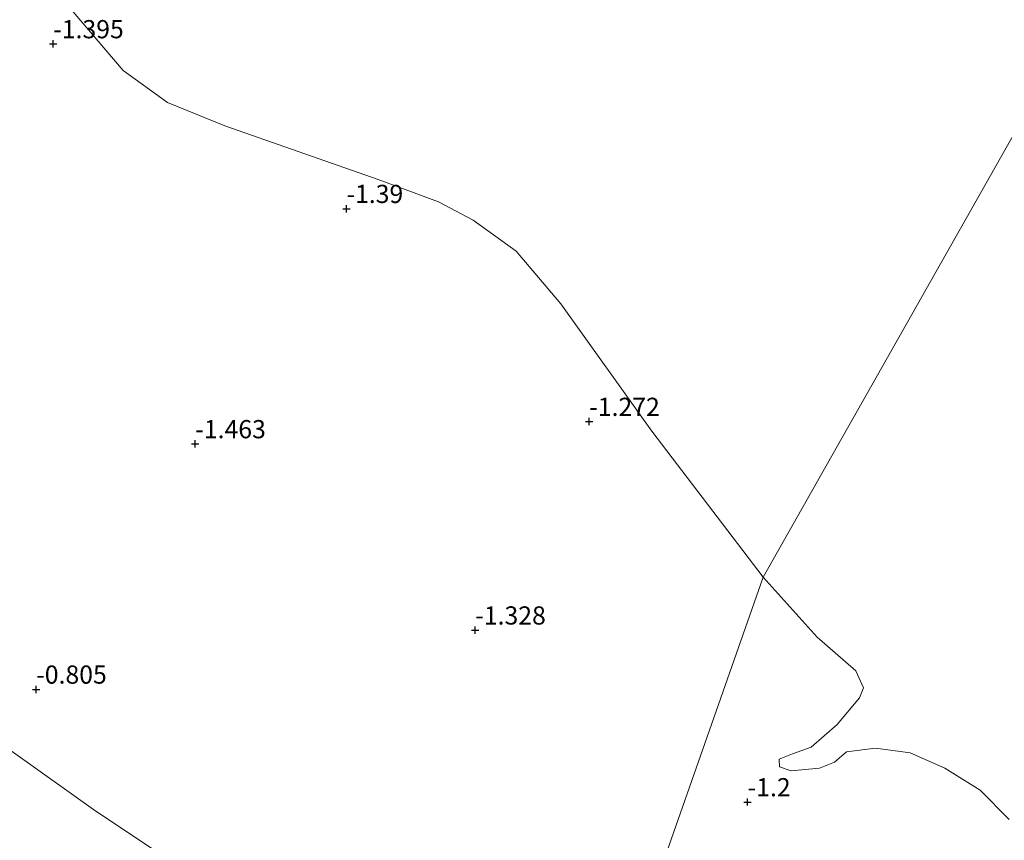
# Model space of a CAD drawing. Units: metres. Extents: x 59996 to 70010, y 387500 to 393751.
# Drawn here: x 60995 to 61131, y 391796 to 391909 of the extents above; entities that cross this region are included whole.
import ezdxf
from ezdxf.enums import TextEntityAlignment as Align

# ---------------------------------------------------------------- set-up
doc = ezdxf.new("R2010")
doc.units = ezdxf.units.M
doc.layers.get('0').update_dxf_attribs({"lineweight": 25})
doc.layers.add('B-ME-GW-HOOGTEPUNT-S-B1', color=10, linetype='Continuous')
for name, color, linetype, lineweight in [('B-ME-GW-TEENLIJN-L-B1', 93, 'Continuous', 18), ('B-ME-IE-GRONDWERKLIJN-GROND_NIETINGERICHT-GV-B6', 253, 'Continuous', 18), ('B-ME-IE-HULPGEOMETRIE-L-B1', 53, 'Continuous', 18), ('B-ME-OB-BEKLEDING-GV-B6', 253, 'Continuous', 18), ('B-ME-OB-WATERLIJN-L-B1', 133, 'OB-WATERLIJN', 18), ('B-ME-OG-WATER-GV-B6', 153, 'Continuous', 18)]:
    doc.layers.add(name, color=color, linetype=linetype, lineweight=lineweight)
doc.styles.add('NLCS-ISO', font='NLCS-ISO.TTF')
doc.linetypes.add('OB-WATERLIJN', pattern='A,10,[32,NLCS.SHX,S=2,R=0,X=0,Y=0],-12', length=22)

# ---------------------------------------------------------------- blocks, each defined once
blk = doc.blocks.new('hoogtepunt')
for p, q in [((-0.5, 0), (0.5, 0)), ((0, 0.5), (0, -0.5))]:
    blk.add_line(p, q)

msp = doc.modelspace()

# ---------------------------------------------------------------- linework, layer by layer
at = {"layer": 'B-ME-GW-TEENLIJN-L-B1'}
msp.add_polyline3d([(60762.5522, 391980.6723, -0.6929), (60777.4481, 391969.5752, -0.6525), (60808.159, 391946.5807, -0.6675), (60838.1962, 391924.1531, -0.6675), (60857.4606, 391909.8776, -0.6675), (60879.0899, 391893.6501, -0.6983), (60898.5967, 391878.8801, -0.6833), (60918.1936, 391864.1341, -0.6833), (60935.078, 391851.5596, -0.6683), (60954.269, 391836.861, -0.6533), (60968.8898, 391826.2896, -0.6533), (60986.1015, 391813.8566, -0.6983), (61005.7349, 391799.8754, -0.6533), (61020.4042, 391790.119, -0.6833), (61033.0699, 391781.37, -0.6533), (61051.9131, 391769.6586, -0.5444), (61066.1622, 391761.0119, -0.5157)], dxfattribs=at)
at = {"layer": 'B-ME-IE-GRONDWERKLIJN-GROND_NIETINGERICHT-GV-B6'}
for points in [[(60998.9088, 391914.1309, -1.4), (61009.5194, 391901.6581, -1.4), (61015.6087, 391897.2607, -1.4), (61023.4974, 391894.0553, -1.4), (61044.5427, 391886.6719, -1.4), (61052.8568, 391883.595, -1.4), (61057.6407, 391881.0772, -1.4), (61063.5605, 391876.8414, -1.4), (61069.7, 391869.6083, -1.4), (61082.1855, 391852.0985, -1.4), (61097.5003, 391832.0482, -1.4)], [(61097.5003, 391832.0482, -1.4), (61082.745, 391790.006, -0.695), (61082.59, 391789.985, -0.695), (61081.624, 391790.13, -0.695), (61080.059, 391790.591, -0.695), (61078.638, 391791.338, -0.695), (61076.826, 391792.39, -0.695), (61076.176, 391792.643, -0.695), (61075.899, 391792.609, -0.695), (61075.702, 391792.402, -0.695), (61075.743, 391792.275, -0.695), (61082.006, 391788.561, -0.695), (61066.1622, 391761.0119, -0.5157), (61051.9131, 391769.6586, -0.5444), (61033.0699, 391781.37, -0.6533), (61020.4042, 391790.119, -0.6833), (61005.7349, 391799.8754, -0.6533), (60986.1015, 391813.8566, -0.6983)], [(61082.745, 391790.006, -0.695), (61097.5003, 391832.0482, -1.4)], [(61097.5003, 391832.0482, -1.4), (61104.9378, 391823.8086, -1.4), (61110.2341, 391819.1897, -1.4), (61111.2959, 391816.8257, -1.4), (61110.7611, 391815.4522, -1.4), (61107.6758, 391811.8108, -1.4), (61104.115, 391808.6744, -1.4), (61101.5465, 391807.7607, -1.4), (61099.7114, 391807.01, -1.4), (61099.7371, 391805.9803, -1.4), (61101.3297, 391805.4452, -1.4), (61105.2362, 391805.78, -1.4), (61107.3014, 391806.6183, -1.4), (61108.9661, 391808.0179, -1.4), (61112.9232, 391808.5461, -1.4), (61117.7029, 391807.8823, -1.4), (61122.4919, 391805.7923, -1.4), (61127.3342, 391802.7555, -1.4), (61131.3244, 391798.7287, -1.4)]]:
    msp.add_polyline3d(points, dxfattribs=at)
at = {"layer": 'B-ME-IE-HULPGEOMETRIE-L-B1'}
msp.add_polyline3d([(61055.05, 391735.823, 5.133), (61056.2469, 391738.536, 5.1198), (61057.4913, 391741.3568, 5.022), (61058.0916, 391742.7176, 4.8154), (61066.1622, 391761.0119, -0.5157), (61082.006, 391788.561, -0.695), (61082.745, 391790.006, -0.695), (61097.5003, 391832.0482, -1.4), (61166.876, 391954.611, -0.691)], dxfattribs=at)
at = {"layer": 'B-ME-OB-BEKLEDING-GV-B6'}
msp.add_polyline3d([(60986.1015, 391813.8566, -0.6983), (61005.7349, 391799.8754, -0.6533), (61020.4042, 391790.119, -0.6833), (61033.0699, 391781.37, -0.6533), (61051.9131, 391769.6586, -0.5444), (61066.1622, 391761.0119, -0.5157), (61058.0916, 391742.7176, 4.8154), (61043.887, 391751.3597, 4.8265), (61032.2381, 391758.7861, 4.8531), (61023.1865, 391764.6712, 4.7692), (61000.9255, 391779.4582, 4.7558), (60982.2367, 391792.2228, 4.7558)], dxfattribs=at)
at = {"layer": 'B-ME-OB-WATERLIJN-L-B1'}
for points in [[(60998.9088, 391914.1309, -1.4), (61009.5194, 391901.6581, -1.4), (61015.6087, 391897.2607, -1.4), (61023.4974, 391894.0553, -1.4), (61044.5427, 391886.6719, -1.4), (61052.8568, 391883.595, -1.4), (61057.6407, 391881.0772, -1.4), (61063.5605, 391876.8414, -1.4), (61069.7, 391869.6083, -1.4), (61082.1855, 391852.0985, -1.4), (61097.5003, 391832.0482, -1.4)], [(61097.5003, 391832.0482, -1.4), (61104.9378, 391823.8086, -1.4), (61110.2341, 391819.1897, -1.4), (61111.2959, 391816.8257, -1.4), (61110.7611, 391815.4522, -1.4), (61107.6758, 391811.8108, -1.4), (61104.115, 391808.6744, -1.4), (61101.5465, 391807.7607, -1.4), (61099.7114, 391807.01, -1.4), (61099.7371, 391805.9803, -1.4), (61101.3297, 391805.4452, -1.4), (61105.2362, 391805.78, -1.4), (61107.3014, 391806.6183, -1.4), (61108.9661, 391808.0179, -1.4), (61112.9232, 391808.5461, -1.4), (61117.7029, 391807.8823, -1.4), (61122.4919, 391805.7923, -1.4), (61127.3342, 391802.7555, -1.4), (61131.3244, 391798.7287, -1.4)]]:
    msp.add_polyline3d(points, dxfattribs=at)
at = {"layer": 'B-ME-OG-WATER-GV-B6'}
for points in [[(61166.876, 391954.611, -0.691), (61097.5003, 391832.0482, -1.4), (61082.1855, 391852.0985, -1.4), (61069.7, 391869.6083, -1.4), (61063.5605, 391876.8414, -1.4), (61057.6407, 391881.0772, -1.4), (61052.8568, 391883.595, -1.4), (61044.5427, 391886.6719, -1.4), (61023.4974, 391894.0553, -1.4), (61015.6087, 391897.2607, -1.4), (61009.5194, 391901.6581, -1.4), (60998.9088, 391914.1309, -1.4)], [(61131.3244, 391798.7287, -1.4), (61127.3342, 391802.7555, -1.4), (61122.4919, 391805.7923, -1.4), (61117.7029, 391807.8823, -1.4), (61112.9232, 391808.5461, -1.4), (61108.9661, 391808.0179, -1.4), (61107.3014, 391806.6183, -1.4), (61105.2362, 391805.78, -1.4), (61101.3297, 391805.4452, -1.4), (61099.7371, 391805.9803, -1.4), (61099.7114, 391807.01, -1.4), (61101.5465, 391807.7607, -1.4), (61104.115, 391808.6744, -1.4), (61107.6758, 391811.8108, -1.4), (61110.7611, 391815.4522, -1.4), (61111.2959, 391816.8257, -1.4), (61110.2341, 391819.1897, -1.4), (61104.9378, 391823.8086, -1.4), (61097.5003, 391832.0482, -1.4), (61166.876, 391954.611, -0.691)]]:
    msp.add_polyline3d(points, dxfattribs=at)

# ---------------------------------------------------------------- block references
at = {"layer": 'B-ME-GW-HOOGTEPUNT-S-B1', "rotation": 90}
for p in [(60999.8817, 391905.3073, -1.3952), (60999.8817, 391905.3073, -1.3952), (61040.2004, 391882.6696, -1.3896), (61040.2004, 391882.6696, -1.3896), (61073.5821, 391853.4129, -1.2715), (61073.5821, 391853.4129, -1.2715), (61019.4183, 391850.3441, -1.4627), (61019.4183, 391850.3441, -1.4627), (61057.9115, 391824.7458, -1.3277), (61057.9115, 391824.7458, -1.3277), (60997.5455, 391816.6207, -0.8046), (60997.5455, 391816.6207, -0.8046), (61095.3591, 391801.1416, -1.2001), (61095.3591, 391801.1416, -1.2001)]:
    msp.add_blockref('hoogtepunt', p, dxfattribs=at)

# ---------------------------------------------------------------- texts
at = {"layer": 'B-ME-GW-HOOGTEPUNT-S-B1', "ltscale": 0.2, "style": 'NLCS-ISO'}
for s, p in [('-1.395', (60999.8817, 391905.3073, -1.3952)), ('-1.395', (60999.8817, 391905.3073, -1.3952)), ('-1.39', (61040.2004, 391882.6696, -1.3896)), ('-1.39', (61040.2004, 391882.6696, -1.3896)), ('-1.272', (61073.5821, 391853.4129, -1.2715)), ('-1.272', (61073.5821, 391853.4129, -1.2715)), ('-1.463', (61019.4183, 391850.3441, -1.4627)), ('-1.463', (61019.4183, 391850.3441, -1.4627)), ('-1.328', (61057.9115, 391824.7458, -1.3277)), ('-1.328', (61057.9115, 391824.7458, -1.3277)), ('-0.805', (60997.5455, 391816.6207, -0.8046)), ('-0.805', (60997.5455, 391816.6207, -0.8046)), ('-1.2', (61095.3591, 391801.1416, -1.2001)), ('-1.2', (61095.3591, 391801.1416, -1.2001))]:
    msp.add_text(s, height=2.5, dxfattribs=at).set_placement(p, align=Align.BOTTOM_LEFT)

doc.saveas('drawing.dxf')
